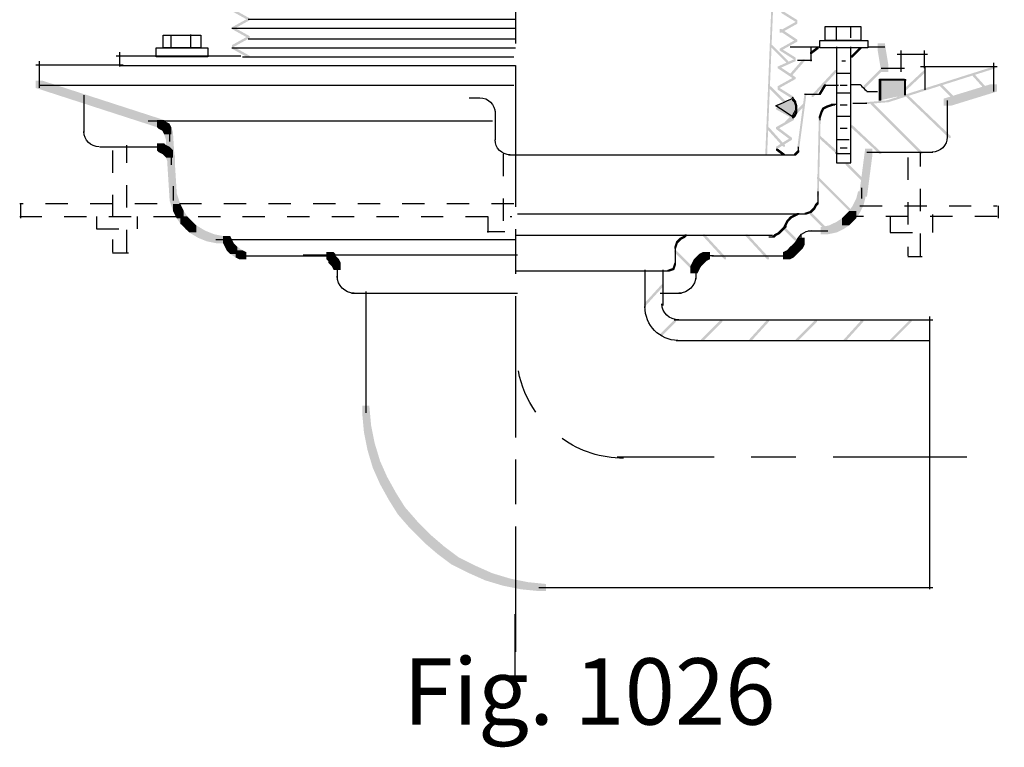
# Model space of a CAD drawing. Extents: x 17 to 189, y 125 to 261.
# Drawn here: x 142 to 189, y 125 to 159 of the extents above; entities that cross this region are included whole.
import ezdxf

# ---------------------------------------------------------------- set-up
doc = ezdxf.new("R2010")
doc.units = 0
doc.header["$MEASUREMENT"] = 0
for name, pattern in [('AI9-LType1', [11.994374, 6.35, -1.763854, 2.116667, -1.763854]), ('AI9-LType2', [2.116667, 1.058333, -1.058333]), ('AI9-LType3', [10.936146, 6.702813, -1.058333, 2.116667, -1.058333])]:
    doc.linetypes.add(name, pattern=pattern)
doc.layers.add('LAYER_1', color=160, linetype='Continuous')
doc.styles.add('STD', font='txt')

# ---------------------------------------------------------------- blocks, each defined once
blk = doc.blocks.new('AI9-BLK16')
at = {"layer": 'LAYER_1'}
for points in [[(57.653, 5.329), (57.737, 5.329), (57.822, 5.244), (57.822, 5.16), (57.737, 5.16), (57.653, 5.244)], [(57.737, 5.244), (57.822, 5.244), (57.907, 4.99), (57.907, 4.905), (57.822, 4.905), (57.737, 5.16)], [(57.822, 4.736), (57.907, 4.736), (57.907, 4.651), (57.822, 4.482), (57.737, 4.482), (57.737, 4.567)], [(57.737, 4.567), (57.822, 4.567), (57.822, 4.482), (57.737, 4.398), (57.653, 4.398), (57.653, 4.482)], [(57.229, -0.767), (57.314, -0.767), (57.907, -1.36), (57.907, -1.445), (57.822, -1.445), (57.229, -0.852)], [(52.996, -2.291), (53.335, -2.291), (53.335, -2.63), (53.25, -2.799), (52.911, -2.799), (52.911, -2.461)], [(53.081, -2.207), (53.419, -2.207), (53.419, -2.545), (53.335, -2.63), (52.996, -2.63), (52.996, -2.291)], [(53.165, -2.122), (53.504, -2.122), (53.504, -2.461), (53.419, -2.545), (53.081, -2.545), (53.081, -2.207)], [(53.25, -2.037), (53.588, -2.037), (53.588, -2.376), (53.504, -2.461), (53.165, -2.461), (53.165, -2.122)], [(53.419, -1.952), (53.758, -1.952), (53.758, -2.291), (53.588, -2.376), (53.25, -2.376), (53.25, -2.037)], [(52.911, -2.461), (53.25, -2.461), (53.25, -2.799), (53.165, -2.968), (52.827, -2.968), (52.827, -2.63)]]:
    blk.add_hatch(color=7, dxfattribs=at).paths.add_polyline_path(points, is_closed=False)
at = {"layer": 'LAYER_1', "color": 7}
for p, q in [((57.864, 4.99), (57.864, 4.821)), ((57.864, 4.905), (57.864, 4.651)), ((57.695, 4.482), (57.695, 4.398)), ((44.191, 2.662), (57.653, 2.662)), ((53.419, -2.122), (53.843, -2.122)), ((53.504, -2.122), (53.927, -2.122)), ((53.081, -2.63), (53.081, -3.223)), ((51.387, -3.9), (52.403, -3.9))]:
    blk.add_line(p, q, dxfattribs=at)
for points in [[(59.219, 8.758), (60.912, 8.758), (60.912, 8.08), (59.219, 8.08)], [(58.965, 8.08), (61.251, 8.08), (61.251, 7.742), (58.965, 7.742)]]:
    blk.add_lwpolyline(points, close=True, dxfattribs=at)
for points in [[(59.769, 8.123), (59.769, 8.52), (59.769, 8.715), (59.769, 8.715)], [(57.907, -1.529), (57.907, -1.202), (58.21, -0.936), (58.584, -0.936)], [(53.081, -3.096), (53.081, -3.54), (52.72, -3.9), (52.276, -3.9)]]:
    blk.add_open_spline(points, degree=3, dxfattribs=at)
blk = doc.blocks.new('AI9-BLK15')
at = {"layer": 'LAYER_1', "color": 7}
blk.add_open_spline([(0, -0.254), (0, 0.086), (0, 0.254), (0, 0.254)], degree=3, dxfattribs=at)
blk = doc.blocks.new('AI9-BLK14')
at = {"layer": 'LAYER_1', "color": 7}
blk.add_open_spline([(-0.339, 2.778), (-0.339, -0.889), (-0.339, -2.725), (-0.339, -2.725), (-0.339, -2.725), (-0.228, -2.725), (0, -2.725), (0.223, -2.725), (0.339, -2.725), (0.339, -2.725), (0.339, -2.725), (0.339, -1.806), (0.339, 0.026), (0.339, 1.863), (0.339, 2.778), (0.339, 2.778)], degree=3, knots=[0, 0, 0, 0, 1, 1, 1, 2, 2, 2, 3, 3, 3, 4, 4, 4, 5, 5, 5, 5], dxfattribs=at)
blk = doc.blocks.new('AI9-BLK13')
at = {"layer": 'LAYER_1', "color": 7}
blk.add_open_spline([(0.339, 0), (-0.116, 0), (-0.339, 0), (-0.339, 0)], degree=3, dxfattribs=at)
blk = doc.blocks.new('AI9-BLK12')
at = {"layer": 'LAYER_1', "color": 7}
blk.add_open_spline([(0.339, 0), (-0.116, 0), (-0.339, 0), (-0.339, 0)], degree=3, dxfattribs=at)
blk = doc.blocks.new('AI9-BLK11')
at = {"layer": 'LAYER_1', "color": 7}
blk.add_open_spline([(0.339, 0), (-0.116, 0), (-0.339, 0), (-0.339, 0)], degree=3, dxfattribs=at)
blk = doc.blocks.new('AI9-BLK10')
at = {"layer": 'LAYER_1', "color": 7}
blk.add_open_spline([(0.296, 0), (-0.101, 0), (-0.296, 0), (-0.296, 0)], degree=3, dxfattribs=at)
blk = doc.blocks.new('AI9-BLK9')
at = {"layer": 'LAYER_1', "color": 7}
blk.add_open_spline([(0.365, -0.016), (-0.089, -0.016), (-0.312, -0.016), (-0.312, -0.016), (-0.312, -0.016), (-0.312, 0), (-0.312, 0.026), (-0.312, 0.057), (-0.312, 0.069), (-0.312, 0.069), (-0.312, 0.069), (-0.312, 0.069), (-0.312, 0.069), (-0.312, 0.069), (-0.312, 0.069), (-0.312, 0.069)], degree=3, knots=[0, 0, 0, 0, 1, 1, 1, 2, 2, 2, 3, 3, 3, 4, 4, 4, 5, 5, 5, 5], dxfattribs=at)
blk = doc.blocks.new('AI9-BLK8')
at = {"layer": 'LAYER_1', "color": 7}
blk.add_open_spline([(0.085, 0), (-0.031, 0), (-0.085, 0), (-0.085, 0)], degree=3, dxfattribs=at)
blk = doc.blocks.new('AI9-BLK7')
at = {"layer": 'LAYER_1', "color": 7}
blk.add_open_spline([(-0.635, 0.169), (-0.356, 0.169), (-0.212, 0.169), (-0.212, 0.169), (-0.212, 0.169), (-0.158, 0.115), (-0.042, 0), (0.068, -0.111), (0.127, -0.169), (0.127, -0.169), (0.127, -0.169), (0.209, -0.169), (0.381, -0.169), (0.548, -0.169), (0.635, -0.169), (0.635, -0.169)], degree=3, knots=[0, 0, 0, 0, 1, 1, 1, 2, 2, 2, 3, 3, 3, 4, 4, 4, 5, 5, 5, 5], dxfattribs=at)
blk = doc.blocks.new('AI9-BLK6')
at = {"layer": 'LAYER_1', "color": 7}
for points in [[(-0.889, 0.508), (0.889, 0.508), (0.889, -0.085), (-0.889, -0.085)], [(-1.228, -0.085), (1.228, -0.085), (1.228, -0.508), (-1.228, -0.508)]]:
    blk.add_lwpolyline(points, close=True, dxfattribs=at)
blk.add_open_spline([(-0.508, -0.042), (-0.508, 0.298), (-0.508, 0.466), (-0.508, 0.466)], degree=3, dxfattribs=at)
blk = doc.blocks.new('AI9-BLK5')
at = {"layer": 'LAYER_1', "color": 7}
blk.add_open_spline([(0, -0.296), (0, 0.101), (0, 0.296), (0, 0.296)], degree=3, dxfattribs=at)
blk = doc.blocks.new('AI9-BLK4')
at = {"layer": 'LAYER_1'}
for points in [[(22.103, 6.858), (22.188, 6.858), (22.188, 6.773), (22.103, 6.35), (22.018, 6.35), (22.018, 6.435)], [(22.018, 6.435), (22.103, 6.435), (22.103, 6.35), (17.616, 4.911), (17.531, 4.911), (17.531, 4.995)], [(23.034, 5.842), (23.373, 5.842), (23.373, 5.503), (18.209, 3.641), (17.87, 3.641), (17.87, 3.979)], [(22.865, -2.54), (22.95, -2.54), (22.95, -2.625), (17.87, -4.233), (17.785, -4.233), (17.785, -4.149)], [(-22.601, -3.217), (-22.262, -3.217), (-16.505, -5.08), (-16.505, -5.419), (-16.844, -5.419), (-22.601, -3.556)], [(14.822, -3.387), (14.906, -3.387), (14.906, -3.471), (14.653, -3.895), (14.568, -3.895), (14.568, -3.81)], [(22.696, -3.387), (23.034, -3.387), (23.034, -3.725), (20.833, -4.403), (20.494, -4.403), (20.494, -4.064)], [(13.89, -3.81), (13.975, -3.81), (13.975, -3.895), (13.637, -6.435), (13.552, -6.435), (13.552, -6.35)], [(17.785, -4.149), (17.87, -4.149), (17.87, -4.233), (16.854, -4.318), (16.769, -4.318), (16.769, -4.233)], [(14.653, -4.657), (14.737, -4.657), (14.737, -4.741), (14.653, -4.995), (14.568, -4.995), (14.568, -4.911)], [(14.737, -4.487), (14.822, -4.487), (14.822, -4.572), (14.737, -4.741), (14.653, -4.741), (14.653, -4.657)], [(14.906, -4.403), (14.991, -4.403), (14.991, -4.487), (14.822, -4.572), (14.737, -4.572), (14.737, -4.487)], [(15.161, -4.318), (15.245, -4.318), (15.245, -4.403), (14.991, -4.487), (14.906, -4.487), (14.906, -4.403)], [(-16.844, -5.08), (-16.505, -5.08), (-16.42, -5.165), (-16.42, -5.503), (-16.759, -5.503), (-16.844, -5.419)], [(14.568, -4.995), (14.653, -4.995), (14.653, -5.08), (14.568, -8.721), (14.483, -8.721), (14.483, -8.636)], [(-16.759, -5.165), (-16.42, -5.165), (-16.251, -5.249), (-16.251, -5.588), (-16.589, -5.588), (-16.759, -5.503)], [(-16.589, -5.249), (-16.251, -5.249), (-16.166, -5.419), (-16.166, -5.757), (-16.505, -5.757), (-16.589, -5.588)], [(-16.505, -5.419), (-16.166, -5.419), (-16.082, -5.673), (-16.082, -6.011), (-16.42, -6.011), (-16.505, -5.757)], [(-16.42, -5.757), (-16.082, -5.757), (-15.912, -8.466), (-15.912, -8.805), (-16.251, -8.805), (-16.42, -6.096)], [(-16.844, -6.181), (-16.505, -6.181), (-16.42, -6.265), (-16.42, -6.604), (-16.759, -6.604), (-16.844, -6.519)], [(-16.759, -6.265), (-16.42, -6.265), (-16.251, -6.35), (-16.251, -6.689), (-16.589, -6.689), (-16.759, -6.604)], [(-16.589, -6.35), (-16.251, -6.35), (-16.166, -6.435), (-16.166, -6.773), (-16.505, -6.773), (-16.589, -6.689)], [(-16.505, -6.435), (-16.166, -6.435), (-16.082, -6.519), (-16.082, -6.858), (-16.42, -6.858), (-16.505, -6.773)], [(-16.42, -6.519), (-16.082, -6.519), (-15.997, -6.773), (-15.997, -7.112), (-16.335, -7.112), (-16.42, -6.858)], [(13.552, -6.519), (13.637, -6.519), (13.637, -6.604), (13.552, -6.689), (13.467, -6.689), (13.467, -6.604)], [(16.769, -6.435), (17.108, -6.435), (17.108, -6.773), (16.854, -8.721), (16.515, -8.721), (16.515, -8.382)], [(13.467, -6.604), (13.552, -6.604), (13.552, -6.689), (13.467, -6.773), (13.383, -6.773), (13.383, -6.689)], [(-16.251, -8.551), (-15.912, -8.551), (-15.828, -8.805), (-15.828, -9.144), (-16.166, -9.144), (-16.251, -8.89)], [(-16.166, -8.805), (-15.828, -8.805), (-15.743, -9.059), (-15.743, -9.398), (-16.082, -9.398), (-16.166, -9.144)], [(16.346, -8.805), (16.684, -8.805), (16.684, -9.144), (16.515, -9.483), (16.177, -9.483), (16.177, -9.144)], [(16.431, -8.466), (16.769, -8.466), (16.769, -8.805), (16.684, -9.144), (16.346, -9.144), (16.346, -8.805)], [(-16.082, -9.059), (-15.743, -9.059), (-15.658, -9.229), (-15.658, -9.567), (-15.997, -9.567), (-16.082, -9.398)], [(-15.997, -9.229), (-15.658, -9.229), (-15.573, -9.398), (-15.573, -9.737), (-15.912, -9.737), (-15.997, -9.567)], [(14.229, -9.313), (14.314, -9.313), (14.314, -9.398), (14.229, -9.483), (14.144, -9.483), (14.144, -9.398)], [(14.314, -9.229), (14.399, -9.229), (14.399, -9.313), (14.314, -9.398), (14.229, -9.398), (14.229, -9.313)], [(14.399, -9.059), (14.483, -9.059), (14.483, -9.144), (14.399, -9.313), (14.314, -9.313), (14.314, -9.229)], [(14.483, -8.975), (14.568, -8.975), (14.568, -9.059), (14.483, -9.144), (14.399, -9.144), (14.399, -9.059)], [(16.177, -9.144), (16.515, -9.144), (16.515, -9.483), (16.346, -9.737), (16.007, -9.737), (16.007, -9.398)], [(-15.912, -9.398), (-15.573, -9.398), (-15.404, -9.652), (-15.404, -9.991), (-15.743, -9.991), (-15.912, -9.737)], [(-15.743, -9.652), (-15.404, -9.652), (-15.235, -9.821), (-15.235, -10.16), (-15.573, -10.16), (-15.743, -9.991)], [(13.128, -9.737), (13.213, -9.737), (13.213, -9.821), (13.128, -9.906), (13.044, -9.906), (13.044, -9.821)], [(13.213, -9.652), (13.298, -9.652), (13.298, -9.737), (13.213, -9.821), (13.128, -9.821), (13.128, -9.737)], [(13.383, -9.567), (13.467, -9.567), (13.467, -9.652), (13.298, -9.737), (13.213, -9.737), (13.213, -9.652)], [(13.552, -9.483), (13.637, -9.483), (13.637, -9.567), (13.467, -9.652), (13.383, -9.652), (13.383, -9.567)], [(14.144, -9.398), (14.229, -9.398), (14.229, -9.483), (13.975, -9.567), (13.89, -9.567), (13.89, -9.483)], [(15.668, -9.737), (16.007, -9.737), (16.007, -10.075), (15.753, -10.245), (15.415, -10.245), (15.415, -9.906)], [(15.838, -9.567), (16.177, -9.567), (16.177, -9.906), (16.007, -10.075), (15.668, -10.075), (15.668, -9.737)], [(16.007, -9.398), (16.346, -9.398), (16.346, -9.737), (16.177, -9.906), (15.838, -9.906), (15.838, -9.567)], [(-15.573, -9.821), (-15.235, -9.821), (-15.15, -9.906), (-15.15, -10.245), (-15.489, -10.245), (-15.573, -10.16)], [(-15.489, -9.906), (-15.15, -9.906), (-14.981, -10.075), (-14.981, -10.414), (-15.319, -10.414), (-15.489, -10.245)], [(-15.319, -10.075), (-14.981, -10.075), (-14.557, -10.329), (-14.557, -10.668), (-14.896, -10.668), (-15.319, -10.414)], [(12.874, -10.16), (12.959, -10.16), (12.959, -10.245), (12.79, -10.414), (12.705, -10.414), (12.705, -10.329)], [(12.959, -9.991), (13.044, -9.991), (13.044, -10.075), (12.959, -10.245), (12.874, -10.245), (12.874, -10.16)], [(12.959, -10.075), (13.044, -10.075), (13.044, -10.16), (12.959, -10.245), (12.874, -10.245), (12.874, -10.16)], [(13.044, -9.821), (13.128, -9.821), (13.128, -9.906), (13.044, -10.075), (12.959, -10.075), (12.959, -9.991)], [(15.076, -10.075), (15.415, -10.075), (15.415, -10.414), (14.991, -10.499), (14.653, -10.499), (14.653, -10.16)], [(15.415, -9.906), (15.753, -9.906), (15.753, -10.245), (15.415, -10.414), (15.076, -10.414), (15.076, -10.075)], [(-14.896, -10.329), (-14.557, -10.329), (-14.134, -10.499), (-14.134, -10.837), (-14.473, -10.837), (-14.896, -10.668)], [(-14.473, -10.499), (-14.134, -10.499), (-13.711, -10.583), (-13.711, -10.922), (-14.05, -10.922), (-14.473, -10.837)], [(-13.711, -10.583), (-13.372, -10.583), (-13.288, -10.753), (-13.288, -11.091), (-13.626, -11.091), (-13.711, -10.922)], [(12.451, -10.499), (12.536, -10.499), (12.536, -10.583), (12.451, -10.668), (12.367, -10.668), (12.367, -10.583)], [(12.621, -10.414), (12.705, -10.414), (12.705, -10.499), (12.536, -10.583), (12.451, -10.583), (12.451, -10.499)], [(12.705, -10.329), (12.79, -10.329), (12.79, -10.414), (12.705, -10.499), (12.621, -10.499), (12.621, -10.414)], [(13.552, -10.668), (13.89, -10.668), (13.89, -11.007), (13.806, -11.176), (13.467, -11.176), (13.467, -10.837)], [(-13.626, -10.753), (-13.288, -10.753), (-13.203, -10.922), (-13.203, -11.261), (-13.541, -11.261), (-13.626, -11.091)], [(-13.541, -10.922), (-13.203, -10.922), (-13.118, -11.007), (-13.118, -11.345), (-13.457, -11.345), (-13.541, -11.261)], [(-13.457, -11.007), (-13.118, -11.007), (-13.033, -11.091), (-13.033, -11.43), (-13.372, -11.43), (-13.457, -11.345)], [(-13.372, -11.091), (-13.033, -11.091), (-12.779, -11.261), (-12.779, -11.599), (-13.118, -11.599), (-13.372, -11.43)], [(13.213, -11.091), (13.552, -11.091), (13.552, -11.43), (13.383, -11.599), (13.044, -11.599), (13.044, -11.261)], [(13.298, -11.007), (13.637, -11.007), (13.637, -11.345), (13.552, -11.43), (13.213, -11.43), (13.213, -11.091)], [(13.383, -10.922), (13.721, -10.922), (13.721, -11.261), (13.637, -11.345), (13.298, -11.345), (13.298, -11.007)], [(13.467, -10.837), (13.806, -10.837), (13.806, -11.176), (13.721, -11.261), (13.383, -11.261), (13.383, -10.922)], [(-13.118, -11.261), (-12.779, -11.261), (-12.61, -11.345), (-12.61, -11.684), (-12.949, -11.684), (-13.118, -11.599)], [(13.044, -11.261), (13.383, -11.261), (13.383, -11.599), (13.213, -11.684), (12.874, -11.684), (12.874, -11.345)]]:
    blk.add_hatch(color=7, dxfattribs=at).paths.add_polyline_path(points, is_closed=False)
at = {"layer": 'LAYER_1', "color": 7, "linetype": 'AI9-LType3'}
blk.add_line((0.174, 30.311), (0.174, -30.311), dxfattribs=at)
at = {"layer": 'LAYER_1', "color": 7}
for p, q in [((23.204, 7.027), (23.204, 5.503)), ((21.341, 6.858), (23.373, 6.858)), ((-22.432, -2.286), (-22.432, -3.556)), ((19.394, -2.54), (23.034, -2.54)), ((22.865, -2.371), (22.865, -3.725)), ((-22.432, -3.429), (0.09, -3.429)), ((14.822, -3.429), (15.499, -3.429)), ((15.584, -3.429), (15.922, -3.429)), ((-20.315, -3.895), (-20.315, -5.673)), ((-2.027, -4.022), (-1.519, -4.022)), ((13.89, -3.852), (14.653, -3.852)), ((20.664, -4.149), (20.664, -5.927)), ((-0.799, -4.657), (-0.799, -6.011)), ((15.161, -4.36), (15.33, -4.36)), ((15.584, -4.36), (15.922, -4.36)), ((16.177, -4.276), (16.854, -4.276)), ((-17.267, -5.122), (-0.926, -5.122)), ((14.61, -4.911), (14.61, -5.08)), ((-16.42, -5.249), (-16.42, -5.588)), ((15.584, -5.461), (15.922, -5.461)), ((-16.251, -5.673), (-16.251, -6.096)), ((-19.553, -6.35), (-16.674, -6.35)), ((-17.013, -6.35), (-16.589, -6.35)), ((-16.928, -6.35), (-16.505, -6.35)), ((13.594, -6.35), (13.594, -6.519)), ((13.594, -6.435), (13.594, -6.604)), ((15.584, -6.392), (15.922, -6.392)), ((-16.166, -6.773), (-16.166, -7.197)), ((13.213, -6.731), (13.383, -6.731)), ((13.298, -6.731), (13.467, -6.731)), ((16.854, -6.604), (19.987, -6.604)), ((-16.082, -8.213), (-16.082, -8.636)), ((-16.082, -8.297), (-16.082, -8.89)), ((16.6, -8.297), (16.6, -8.805)), ((14.525, -8.466), (14.525, -8.89)), ((14.525, -8.805), (14.525, -8.975)), ((-23.32, -9.059), (-23.32, -9.737)), ((14.525, -8.89), (14.525, -9.059)), ((23.077, -9.144), (23.077, -9.737)), ((-1.138, -9.652), (-1.138, -10.414)), ((0.259, -9.525), (13.721, -9.525)), ((12.959, -9.525), (13.806, -9.525)), ((13.552, -9.525), (13.721, -9.525)), ((13.637, -9.525), (13.806, -9.525)), ((13.721, -9.525), (13.975, -9.525)), ((13.002, -9.991), (13.002, -10.16)), ((13.002, -10.075), (13.002, -10.16)), ((-1.18, -10.372), (-0.333, -10.372)), ((12.197, -10.626), (12.367, -10.626)), ((12.282, -10.626), (12.451, -10.626)), ((12.748, -10.329), (12.748, -10.414)), ((13.721, -10.499), (13.721, -10.922)), ((13.721, -10.583), (13.721, -11.007)), ((14.06, -10.329), (14.906, -10.329)), ((14.314, -10.329), (14.737, -10.329)), ((14.399, -10.329), (14.991, -10.329)), ((-14.05, -10.753), (-13.457, -10.753)), ((-13.795, -10.753), (-13.372, -10.753)), ((-13.499, -10.753), (-13.499, -10.837)), ((-18.96, -11.388), (-18.198, -11.388)), ((-13.033, -11.515), (-8.716, -11.515)), ((-12.949, -11.515), (-12.441, -11.515)), ((-12.779, -11.515), (-12.356, -11.515)), ((9.488, -11.515), (12.874, -11.515)), ((12.621, -11.515), (13.044, -11.515)), ((12.705, -11.515), (13.213, -11.515)), ((18.801, -11.557), (19.478, -11.557))]:
    blk.add_line(p, q, dxfattribs=at)
at = {"layer": 'LAYER_1', "color": 7, "linetype": 'AI9-LType2'}
for p, q in [((-18.96, -6.519), (-18.96, -11.345)), ((-18.283, -11.345), (-18.283, -6.265)), ((-0.418, -6.689), (-0.418, -10.329)), ((18.801, -6.858), (18.801, -11.515)), ((19.394, -11.515), (19.394, -6.604)), ((0.09, -9.059), (-23.363, -9.059)), ((16.515, -9.144), (23.034, -9.144)), ((-23.363, -9.652), (0.005, -9.652)), ((-19.722, -9.652), (-19.722, -10.245)), ((-17.775, -10.245), (-17.775, -9.652)), ((23.034, -9.652), (16.092, -9.652)), ((17.955, -9.652), (17.955, -10.414)), ((19.987, -10.414), (19.987, -9.567)), ((-19.722, -10.245), (-17.775, -10.245)), ((17.955, -10.414), (19.987, -10.414))]:
    blk.add_line(p, q, dxfattribs=at)
at = {"layer": 'LAYER_1', "color": 7}
for points in [[(-1.519, -4.022), (-1.122, -4.022), (-0.799, -4.344), (-0.799, -4.741)], [(15.161, -4.318), (15.327, -4.318), (15.415, -4.318), (15.415, -4.318)], [(-19.595, -6.35), (-19.992, -6.35), (-20.315, -6.028), (-20.315, -5.63)], [(-0.079, -6.731), (-0.477, -6.731), (-0.799, -6.409), (-0.799, -6.011)], [(20.664, -5.884), (20.664, -6.282), (20.341, -6.604), (19.944, -6.604)]]:
    blk.add_open_spline(points, degree=3, dxfattribs=at)
blk = doc.blocks.new('AI9-BLK3')
at = {"layer": 'LAYER_1'}
h = blk.add_hatch(color=7, dxfattribs=at)
edge = h.paths.add_edge_path()
edge.add_spline(control_points=[(-0.614, -0.508), (-0.614, 0.171), (-0.614, 0.508), (-0.614, 0.508), (-0.614, 0.508), (-0.419, 0.508), (-0.021, 0.508), (0.371, 0.508), (0.572, 0.508), (0.572, 0.508), (0.572, 0.508), (0.572, 0.397), (0.572, 0.169), (0.572, -0.055), (0.572, -0.169), (0.572, -0.169), (0.572, -0.169), (0.572, -0.181), (0.572, -0.212), (0.572, -0.238), (0.572, -0.254), (0.572, -0.254)], knot_values=[0, 0, 0, 0, 1, 1, 1, 2, 2, 2, 3, 3, 3, 4, 4, 4, 5, 5, 5, 6, 6, 6, 7, 7, 7, 7], degree=3, periodic=0)
at = {"layer": 'LAYER_1', "color": 7}
for p, q in [((-0.572, 0.508), (-0.572, -0.508)), ((0.614, 0.508), (0.614, -0.254)), ((-0.614, 0.466), (0.656, 0.466))]:
    blk.add_line(p, q, dxfattribs=at)
blk.add_open_spline([(-0.614, -0.508), (-0.614, 0.171), (-0.614, 0.508), (-0.614, 0.508), (-0.614, 0.508), (-0.419, 0.508), (-0.021, 0.508), (0.371, 0.508), (0.572, 0.508), (0.572, 0.508), (0.572, 0.508), (0.572, 0.397), (0.572, 0.169), (0.572, -0.055), (0.572, -0.169), (0.572, -0.169), (0.572, -0.169), (0.572, -0.181), (0.572, -0.212), (0.572, -0.238), (0.572, -0.254), (0.572, -0.254)], degree=3, knots=[0, 0, 0, 0, 1, 1, 1, 2, 2, 2, 3, 3, 3, 4, 4, 4, 5, 5, 5, 6, 6, 6, 7, 7, 7, 7], dxfattribs=at)
blk = doc.blocks.new('AI9-BLK2')
at = {"layer": 'LAYER_1'}
for points in [[(9.991, 5.71), (10.075, 5.71), (10.075, 5.625), (9.821, 5.456), (9.737, 5.456), (9.737, 5.54)], [(10.245, 5.795), (10.329, 5.795), (10.329, 5.71), (10.075, 5.625), (9.991, 5.625), (9.991, 5.71)], [(10.499, 5.879), (10.583, 5.879), (10.583, 5.795), (10.329, 5.71), (10.245, 5.71), (10.245, 5.795)], [(-16.51, 5.202), (-16.425, 5.202), (-15.748, 5.033), (-15.748, 4.948), (-15.833, 4.948), (-16.51, 5.117)], [(9.398, 5.202), (9.483, 5.202), (9.483, 5.117), (9.398, 4.863), (9.313, 4.863), (9.313, 4.948)], [(9.567, 5.371), (9.652, 5.371), (9.652, 5.286), (9.483, 5.117), (9.398, 5.117), (9.398, 5.202)], [(9.652, 5.456), (9.737, 5.456), (9.737, 5.371), (9.652, 5.286), (9.567, 5.286), (9.567, 5.371)], [(9.737, 5.54), (9.821, 5.54), (9.821, 5.456), (9.737, 5.371), (9.652, 5.371), (9.652, 5.456)], [(-15.748, 5.033), (-15.663, 5.033), (-15.663, 4.948), (-16.425, 4.524), (-16.51, 4.524), (-16.51, 4.609)], [(9.313, 4.948), (9.398, 4.948), (9.398, 4.863), (9.313, 4.524), (9.229, 4.524), (9.229, 4.609)], [(10.075, 4.694), (10.414, 4.694), (10.414, 4.355), (10.329, 4.27), (9.991, 4.27), (9.991, 4.609)], [(10.16, 4.778), (10.499, 4.778), (10.499, 4.44), (10.414, 4.355), (10.075, 4.355), (10.075, 4.694)], [(10.414, 4.863), (10.753, 4.863), (10.753, 4.524), (10.499, 4.44), (10.16, 4.44), (10.16, 4.778)], [(-16.51, 4.609), (-16.425, 4.609), (-15.663, 4.186), (-15.663, 4.101), (-15.748, 4.101), (-16.51, 4.524)], [(9.229, 4.524), (9.313, 4.524), (9.313, 4.44), (8.89, -5.889), (8.805, -5.889), (8.805, -5.805)], [(9.906, 4.44), (10.245, 4.44), (10.245, 4.101), (10.16, 4.017), (9.821, 4.017), (9.821, 4.355)], [(9.991, 4.609), (10.329, 4.609), (10.329, 4.27), (10.245, 4.101), (9.906, 4.101), (9.906, 4.44)], [(-15.748, 4.186), (-15.663, 4.186), (-15.663, 4.101), (-16.425, 3.678), (-16.51, 3.678), (-16.51, 3.762)], [(-16.51, 3.678), (-16.425, 3.678), (-15.663, 3.254), (-15.663, 3.17), (-15.748, 3.17), (-16.51, 3.593)], [(9.991, 3.339), (10.075, 3.339), (10.414, 3.17), (10.414, 3.085), (10.329, 3.085), (9.991, 3.254)], [(-15.748, 3.254), (-15.663, 3.254), (-15.663, 3.17), (-16.425, 2.746), (-16.51, 2.746), (-16.51, 2.831)], [(-16.51, 2.831), (-16.425, 2.831), (-15.663, 2.408), (-15.663, 2.323), (-15.748, 2.323), (-16.51, 2.746)], [(10.329, 3.085), (10.414, 3.085), (10.414, 3.001), (9.652, 2.662), (9.567, 2.662), (9.567, 2.746)], [(-15.748, 2.408), (-15.663, 2.408), (-15.663, 2.323), (-16.425, 1.9), (-16.51, 1.9), (-16.51, 1.984)], [(9.567, 2.746), (9.652, 2.746), (10.414, 2.323), (10.414, 2.239), (10.329, 2.239), (9.567, 2.662)], [(-16.51, 1.9), (-16.425, 1.9), (-15.663, 1.476), (-15.663, 1.392), (-15.748, 1.392), (-16.51, 1.815)], [(10.329, 2.239), (10.414, 2.239), (10.414, 2.154), (9.652, 1.73), (9.567, 1.73), (9.567, 1.815)], [(-15.748, 1.561), (-15.663, 1.561), (-15.663, 1.476), (-16.425, 1.053), (-16.51, 1.053), (-16.51, 1.138)], [(9.567, 1.815), (9.652, 1.815), (10.329, 1.392), (10.329, 1.307), (10.245, 1.307), (9.567, 1.73)], [(-16.51, 1.053), (-16.425, 1.053), (-15.663, 0.63), (-15.663, 0.545), (-15.748, 0.545), (-16.51, 0.968)], [(10.245, 1.307), (10.329, 1.307), (10.329, 1.223), (9.652, 0.884), (9.567, 0.884), (9.567, 0.968)], [(9.567, 0.968), (9.652, 0.968), (10.329, 0.545), (10.329, 0.461), (10.245, 0.461), (9.567, 0.884)], [(-15.748, 0.63), (-15.663, 0.63), (-15.663, 0.545), (-16.425, 0.122), (-16.51, 0.122), (-16.51, 0.206)], [(-16.51, 0.206), (-16.425, 0.206), (-15.663, -0.217), (-15.663, -0.302), (-15.748, -0.302), (-16.51, 0.122)], [(10.245, 0.461), (10.329, 0.461), (10.329, 0.376), (9.567, -0.048), (9.483, -0.048), (9.483, 0.037)], [(9.483, 0.122), (9.567, 0.122), (10.329, -0.386), (10.329, -0.471), (10.245, -0.471), (9.483, 0.037)], [(-15.748, -0.217), (-15.663, -0.217), (-15.663, -0.302), (-16.425, -0.725), (-16.51, -0.725), (-16.51, -0.64)], [(10.245, -0.386), (10.329, -0.386), (10.329, -0.471), (9.567, -0.894), (9.483, -0.894), (9.483, -0.81)], [(-16.51, -0.725), (-16.425, -0.725), (-15.663, -1.148), (-15.663, -1.233), (-15.748, -1.233), (-16.51, -0.81)], [(9.483, -0.81), (9.567, -0.81), (10.245, -1.233), (10.245, -1.317), (10.16, -1.317), (9.483, -0.894)], [(14.139, -0.555), (14.478, -0.555), (14.647, -1.572), (14.647, -1.91), (14.309, -1.91), (14.139, -0.894)], [(10.16, -1.317), (10.245, -1.317), (10.245, -1.402), (9.483, -1.741), (9.398, -1.741), (9.398, -1.656)], [(9.398, -1.656), (9.483, -1.656), (10.245, -2.164), (10.245, -2.249), (10.16, -2.249), (9.398, -1.741)], [(10.16, -2.164), (10.245, -2.164), (10.245, -2.249), (9.483, -2.672), (9.398, -2.672), (9.398, -2.588)], [(9.398, -2.672), (9.483, -2.672), (10.16, -3.096), (10.16, -3.18), (10.075, -3.18), (9.398, -2.757)], [(10.075, -3.18), (10.16, -3.18), (10.16, -3.265), (9.483, -3.604), (9.398, -3.604), (9.398, -3.519)], [(9.313, -3.604), (9.398, -3.604), (10.16, -4.027), (10.16, -4.111), (10.075, -4.111), (9.313, -3.688)], [(10.075, -4.111), (10.16, -4.111), (10.16, -4.196), (9.398, -4.62), (9.313, -4.62), (9.313, -4.535)], [(9.313, -4.535), (9.398, -4.535), (10.075, -5.043), (10.075, -5.127), (9.991, -5.127), (9.313, -4.62)], [(9.991, -5.043), (10.075, -5.043), (10.075, -5.127), (9.398, -5.551), (9.313, -5.551), (9.313, -5.466)], [(9.313, -5.551), (9.398, -5.551), (9.737, -5.805), (9.737, -5.889), (9.652, -5.889), (9.313, -5.636)]]:
    blk.add_hatch(color=7, dxfattribs=at).paths.add_polyline_path(points, is_closed=False)
h = blk.add_hatch(color=7, dxfattribs=at)
edge = h.paths.add_edge_path()
edge.add_spline(control_points=[(10.075, -3.096), (10.186, -3.263), (10.245, -3.349), (10.245, -3.349), (10.245, -3.349), (10.245, -3.404), (10.245, -3.519), (10.245, -3.63), (10.245, -3.688), (10.245, -3.688), (10.245, -3.688), (10.228, -3.715), (10.202, -3.773), (10.171, -3.828), (10.16, -3.858), (10.16, -3.858), (10.16, -3.858), (10.143, -3.884), (10.118, -3.942), (10.087, -3.997), (10.075, -4.027), (10.075, -4.027), (10.075, -4.027), (9.946, -3.94), (9.694, -3.773), (9.438, -3.602), (9.313, -3.519), (9.313, -3.519), (9.313, -3.519), (9.438, -3.461), (9.694, -3.349), (9.946, -3.235), (10.075, -3.18), (10.075, -3.18)], knot_values=[0, 0, 0, 0, 1, 1, 1, 2, 2, 2, 3, 3, 3, 4, 4, 4, 5, 5, 5, 6, 6, 6, 7, 7, 7, 8, 8, 8, 9, 9, 9, 10, 10, 10, 11, 11, 11, 11], degree=3, periodic=0)
at = {"layer": 'LAYER_1', "color": 7}
for p, q in [((10.499, 5.837), (10.753, 5.837)), ((-15.748, 4.99), (-3.048, 4.99)), ((10.414, 4.694), (10.922, 4.694)), ((10.668, 4.694), (12.192, 4.694)), ((13.123, 4.694), (14.986, 4.694)), ((-16.51, 4.567), (-3.048, 4.567)), ((9.271, 4.609), (9.271, 4.44)), ((9.991, 4.355), (9.991, 3.932)), ((9.991, 4.27), (9.991, 3.847)), ((-15.833, 4.059), (-3.133, 4.059)), ((9.991, 4.101), (9.991, 3.339)), ((-16.51, 3.636), (-3.133, 3.636)), ((-15.748, 3.212), (-3.048, 3.212)), ((-16.51, 2.789), (-3.048, 2.789)), ((-15.748, 2.365), (-3.048, 2.365)), ((-16.51, 1.858), (-3.048, 1.858)), ((-15.748, 1.434), (-3.048, 1.434)), ((-16.51, 1.011), (-3.048, 1.011)), ((-15.748, 0.587), (-3.048, 0.587)), ((-16.51, 0.164), (-3.048, 0.164)), ((-15.748, -0.344), (-3.048, -0.344)), ((-16.51, -0.767), (-3.048, -0.767)), ((10.964, -0.725), (10.964, -1.402)), ((13.716, -0.725), (14.478, -0.725)), ((15.24, -0.894), (15.24, -1.91)), ((16.341, -0.894), (16.341, -1.741)), ((10.329, -1.36), (11.007, -1.36)), ((15.071, -1.064), (16.51, -1.064)), ((14.309, -1.741), (15.409, -1.741)), ((16.383, -1.656), (16.383, -2.757))]:
    blk.add_line(p, q, dxfattribs=at)
blk.add_open_spline([(10.075, -3.096), (10.186, -3.263), (10.245, -3.349), (10.245, -3.349), (10.245, -3.349), (10.245, -3.404), (10.245, -3.519), (10.245, -3.63), (10.245, -3.688), (10.245, -3.688), (10.245, -3.688), (10.228, -3.715), (10.202, -3.773), (10.171, -3.828), (10.16, -3.858), (10.16, -3.858), (10.16, -3.858), (10.143, -3.884), (10.118, -3.942), (10.087, -3.997), (10.075, -4.027), (10.075, -4.027), (10.075, -4.027), (9.946, -3.94), (9.694, -3.773), (9.438, -3.602), (9.313, -3.519), (9.313, -3.519), (9.313, -3.519), (9.438, -3.461), (9.694, -3.349), (9.946, -3.235), (10.075, -3.18), (10.075, -3.18)], degree=3, knots=[0, 0, 0, 0, 1, 1, 1, 2, 2, 2, 3, 3, 3, 4, 4, 4, 5, 5, 5, 6, 6, 6, 7, 7, 7, 8, 8, 8, 9, 9, 9, 10, 10, 10, 11, 11, 11, 11], dxfattribs=at)
blk = doc.blocks.new('AI9-BLK1')
at = {"layer": 'LAYER_1'}
for points in [[(41.661, 10.795), (41.746, 10.795), (42.508, 10.033), (42.508, 9.948), (42.423, 9.948), (41.661, 10.71)], [(43.863, 10.71), (43.947, 10.71), (43.947, 10.625), (43.608, 10.372), (43.524, 10.372), (43.524, 10.456)], [(45.895, 10.71), (45.979, 10.71), (45.979, 10.625), (45.556, 10.202), (45.471, 10.202), (45.471, 10.287)], [(43.185, 10.118), (43.27, 10.118), (43.27, 10.033), (42.677, 9.356), (42.592, 9.356), (42.592, 9.44)], [(47.08, 9.863), (47.164, 9.863), (47.164, 9.779), (46.149, 8.763), (46.064, 8.763), (46.064, 8.847)], [(44.709, 9.609), (44.794, 9.609), (44.794, 9.525), (43.693, 8.34), (43.608, 8.34), (43.608, 8.424)], [(48.942, 9.609), (49.027, 9.609), (49.027, 9.525), (47.757, 8.34), (47.673, 8.34), (47.673, 8.424)], [(51.229, 9.44), (51.313, 9.44), (52.075, 8.594), (52.075, 8.509), (51.99, 8.509), (51.229, 9.356)], [(49.705, 8.932), (49.789, 8.932), (50.551, 8.17), (50.551, 8.086), (50.467, 8.086), (49.705, 8.847)], [(41.577, 8.847), (41.661, 8.847), (42.423, 8.086), (42.423, 8.001), (42.339, 8.001), (41.577, 8.763)], [(48.096, 8.424), (48.18, 8.424), (50.213, 6.477), (50.213, 6.392), (50.128, 6.392), (48.096, 8.34)], [(43.185, 8.001), (43.27, 8.001), (43.27, 7.916), (42.423, 7.069), (42.339, 7.069), (42.339, 7.154)], [(46.402, 8.086), (46.487, 8.086), (48.858, 5.715), (48.858, 5.63), (48.773, 5.63), (46.402, 8.001)], [(41.492, 6.9), (41.577, 6.9), (42.339, 6.053), (42.339, 5.969), (42.254, 5.969), (41.492, 6.816)], [(45.471, 6.985), (45.556, 6.985), (46.911, 5.715), (46.911, 5.63), (46.826, 5.63), (45.471, 6.9)], [(43.947, 6.477), (44.032, 6.477), (44.879, 5.715), (44.879, 5.63), (44.794, 5.63), (43.947, 6.392)], [(45.217, 5.207), (45.302, 5.207), (46.149, 4.36), (46.149, 4.275), (46.064, 4.275), (45.217, 5.122)], [(43.863, 4.53), (43.947, 4.53), (45.64, 2.836), (45.64, 2.752), (45.556, 2.752), (43.863, 4.445)], [(43.524, 2.836), (43.608, 2.836), (44.371, 2.074), (44.371, 1.99), (44.286, 1.99), (43.524, 2.752)], [(37.174, 1.481), (37.258, 1.481), (37.258, 1.397), (37.174, 1.143), (37.089, 1.143), (37.089, 1.228)], [(37.258, 1.566), (37.343, 1.566), (37.343, 1.481), (37.258, 1.397), (37.174, 1.397), (37.174, 1.481)], [(37.343, 1.651), (37.428, 1.651), (37.428, 1.566), (37.343, 1.481), (37.258, 1.481), (37.258, 1.566)], [(37.513, 1.736), (37.597, 1.736), (37.597, 1.651), (37.428, 1.566), (37.343, 1.566), (37.343, 1.651)], [(37.597, 1.82), (37.682, 1.82), (37.682, 1.736), (37.597, 1.651), (37.513, 1.651), (37.513, 1.736)], [(38.444, 1.82), (38.529, 1.82), (39.545, 0.719), (39.545, 0.635), (39.46, 0.635), (38.444, 1.736)], [(40.476, 1.82), (40.561, 1.82), (41.577, 0.719), (41.577, 0.635), (41.492, 0.635), (40.476, 1.736)], [(20.579, 0.974), (20.918, 0.974), (21.002, 0.889), (21.002, 0.55), (20.664, 0.55), (20.579, 0.635)], [(37.089, 1.058), (37.174, 1.058), (38.19, 0.042), (38.19, -0.042), (38.105, -0.042), (37.089, 0.974)], [(20.664, 0.804), (21.002, 0.804), (21.087, 0.719), (21.087, 0.381), (20.749, 0.381), (20.664, 0.466)], [(20.749, 0.719), (21.087, 0.719), (21.172, 0.635), (21.172, 0.296), (20.833, 0.296), (20.749, 0.381)], [(20.833, 0.635), (21.172, 0.635), (21.257, 0.466), (21.257, 0.127), (20.918, 0.127), (20.833, 0.296)], [(37.005, 0.212), (37.089, 0.212), (37.089, 0.127), (36.835, 0.042), (36.751, 0.042), (36.751, 0.127)], [(37.089, 0.466), (37.174, 0.466), (37.174, 0.381), (37.089, 0.127), (37.005, 0.127), (37.005, 0.212)], [(36.496, -0.55), (36.581, -0.55), (36.581, -0.635), (35.735, -1.566), (35.65, -1.566), (35.65, -1.482)], [(37.089, -2.244), (37.174, -2.244), (37.174, -2.328), (36.496, -3.006), (36.412, -3.006), (36.412, -2.921)], [(39.291, -2.244), (39.375, -2.244), (39.375, -2.328), (38.444, -3.26), (38.359, -3.26), (38.359, -3.175)], [(41.492, -2.244), (41.577, -2.244), (41.577, -2.328), (40.73, -3.26), (40.645, -3.26), (40.645, -3.175)], [(43.778, -2.244), (43.863, -2.244), (43.863, -2.328), (42.931, -3.26), (42.846, -3.26), (42.846, -3.175)], [(45.979, -2.244), (46.064, -2.244), (46.064, -2.328), (45.217, -3.26), (45.133, -3.26), (45.133, -3.175)], [(48.265, -2.244), (48.35, -2.244), (48.35, -2.328), (47.418, -3.26), (47.334, -3.26), (47.334, -3.175)], [(22.273, -6.308), (22.611, -6.308), (22.696, -7.239), (22.696, -7.578), (22.357, -7.578), (22.273, -6.647)], [(22.357, -7.239), (22.696, -7.239), (22.865, -8.086), (22.865, -8.425), (22.527, -8.425), (22.357, -7.578)], [(22.527, -8.086), (22.865, -8.086), (23.119, -8.932), (23.119, -9.271), (22.78, -9.271), (22.527, -8.425)], [(22.78, -8.932), (23.119, -8.932), (23.458, -9.694), (23.458, -10.033), (23.119, -10.033), (22.78, -9.271)], [(23.119, -9.694), (23.458, -9.694), (23.881, -10.456), (23.881, -10.795), (23.542, -10.795), (23.119, -10.033)], [(23.542, -10.456), (23.881, -10.456), (24.305, -11.134), (24.305, -11.472), (23.966, -11.472), (23.542, -10.795)], [(23.966, -11.134), (24.305, -11.134), (24.897, -11.811), (24.897, -12.15), (24.558, -12.15), (23.966, -11.472)], [(24.558, -11.811), (24.897, -11.811), (25.236, -12.15), (25.236, -12.488), (24.897, -12.488), (24.558, -12.15)], [(24.897, -12.15), (25.236, -12.15), (25.574, -12.488), (25.574, -12.827), (25.236, -12.827), (24.897, -12.488)], [(25.236, -12.488), (25.574, -12.488), (26.167, -12.997), (26.167, -13.335), (25.829, -13.335), (25.236, -12.827)], [(25.829, -12.997), (26.167, -12.997), (26.845, -13.504), (26.845, -13.843), (26.506, -13.843), (25.829, -13.335)], [(26.506, -13.504), (26.845, -13.504), (27.691, -13.928), (27.691, -14.266), (27.352, -14.266), (26.506, -13.843)], [(27.352, -13.928), (27.691, -13.928), (28.453, -14.266), (28.453, -14.605), (28.114, -14.605), (27.352, -14.266)], [(28.114, -14.266), (28.453, -14.266), (29.3, -14.521), (29.3, -14.859), (28.961, -14.859), (28.114, -14.605)], [(28.961, -14.521), (29.3, -14.521), (30.146, -14.69), (30.146, -15.028), (29.808, -15.028), (28.961, -14.859)], [(29.808, -14.69), (30.146, -14.69), (30.993, -14.775), (30.993, -15.113), (30.655, -15.113), (29.808, -15.028)]]:
    blk.add_hatch(color=7, dxfattribs=at).paths.add_polyline_path(points, is_closed=False)
at = {"layer": 'LAYER_1', "color": 7}
for p, q in [((10.589, 10.287), (16.515, 10.287)), ((10.758, 10.456), (10.758, 9.779)), ((42.592, 10.71), (43.947, 10.71)), ((6.779, 9.863), (10.927, 9.863)), ((10.758, 9.821), (14.314, 9.821)), ((14.229, 9.821), (29.554, 9.821)), ((16.6, 10.244), (29.469, 10.244)), ((15.668, 1.566), (29.554, 1.566)), ((29.554, 1.778), (41.746, 1.778)), ((37.597, 1.778), (37.767, 1.778)), ((37.682, 1.778), (37.851, 1.778)), ((37.132, 1.228), (37.132, 1.058)), ((37.132, 1.058), (37.132, 0.381)), ((19.479, 0.847), (20.41, 0.847)), ((20.241, 0.847), (29.639, 0.847)), ((20.495, 0.804), (20.918, 0.804)), ((20.833, 0.889), (20.833, 0.466)), ((21.087, 0.466), (21.087, 0.042)), ((21.087, 0.381), (21.087, -0.042)), ((21.087, 0.296), (21.087, -0.297)), ((29.554, 0.084), (34.803, 0.084)), ((29.554, 0.084), (36.835, 0.084)), ((35.692, 0.127), (35.692, -1.651)), ((36.539, 0.127), (36.539, -1.566)), ((22.442, -0.889), (22.442, -6.223)), ((21.764, -0.974), (29.639, -0.974)), ((37.089, -2.244), (49.366, -2.244)), ((49.196, -2.075), (49.196, -15.028)), ((37.174, -3.217), (49.196, -3.217)), ((22.442, -5.8), (22.442, -6.223)), ((22.442, -5.884), (22.442, -6.647)), ((30.655, -14.944), (31.417, -14.944)), ((31.078, -14.944), (49.366, -14.944)), ((29.511, -16.214), (29.511, -19.177))]:
    blk.add_line(p, q, dxfattribs=at)
at = {"layer": 'LAYER_1', "color": 7, "linetype": 'AI9-LType1'}
blk.add_line((50.974, -8.763), (34.38, -8.763), dxfattribs=at)
at = {"layer": 'LAYER_1', "color": 7}
for points in [[(21.892, -0.974), (21.448, -0.974), (21.087, -0.613), (21.087, -0.169)], [(37.258, -3.217), (36.394, -3.217), (35.692, -2.497), (35.692, -1.609)], [(37.301, -2.244), (36.857, -2.244), (36.496, -1.902), (36.496, -1.482)], [(30.515, -6.621), (30.106, -6.033), (29.825, -5.365), (29.69, -4.66)], [(34.676, -8.806), (33.634, -8.806), (32.617, -8.482), (31.762, -7.879)]]:
    blk.add_open_spline(points, degree=3, dxfattribs=at)

msp = doc.modelspace()

# ---------------------------------------------------------------- block references
at = {"layer": 'LAYER_1', "color": 7}
for name, p in [('AI9-BLK4', (165.532, 159.681)), ('AI9-BLK1', (136.153, 147.362)), ('AI9-BLK2', (168.755, 158.798)), ('AI9-BLK16', (121.177, 150.289)), ('AI9-BLK15', (181.624, 158.75)), ('AI9-BLK6', (149.874, 158.115)), ('AI9-BLK5', (150.297, 158.369)), ('AI9-BLK14', (181.285, 155.295)), ('AI9-BLK8', (181.285, 157.395)), ('AI9-BLK13', (181.285, 156.803)), ('AI9-BLK7', (182.259, 156.125)), ('AI9-BLK3', (183.593, 156.041)), ('AI9-BLK12', (181.285, 155.871)), ('AI9-BLK11', (181.285, 154.771)), ('AI9-BLK10', (181.243, 153.67)), ('AI9-BLK9', (181.259, 153.008))]:
    msp.add_blockref(name, p, dxfattribs=at)

# ---------------------------------------------------------------- texts
at = {"layer": 'LAYER_1', "color": 7, "insert": (160.367, 129.06), "char_height": 3.1498, "attachment_point": 1, "style": 'STD'}
msp.add_mtext('\\fArial|b0|i0;Fig. 1026', dxfattribs=at)

doc.saveas('drawing.dxf')
